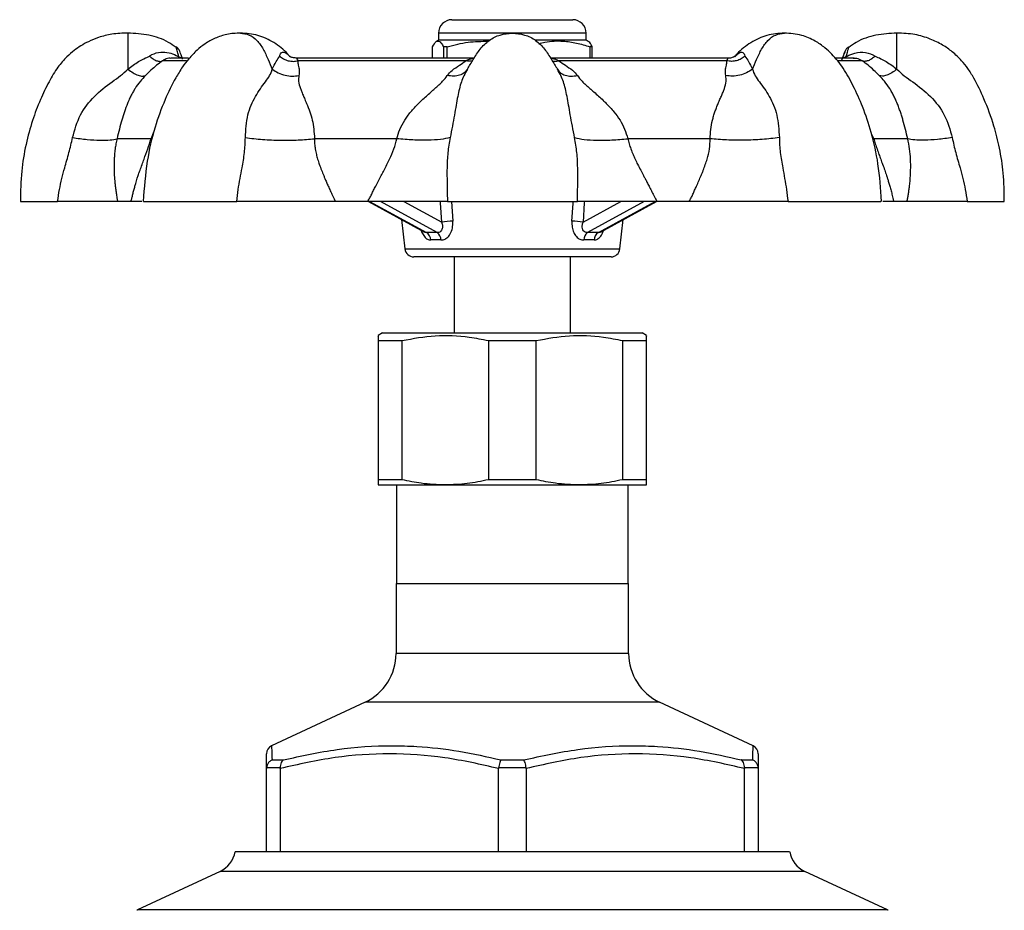
# Model space of a CAD drawing. Extents: x -61 to 595, y -13 to 390.
# Drawn here: x 302 to 412, y 290 to 390 of the extents above; entities that cross this region are included whole.
import ezdxf

# ---------------------------------------------------------------- set-up
doc = ezdxf.new("R2010")
doc.units = 0
doc.layers.get('0').update_dxf_attribs({"linetype": 'CONTINUOUS'})

msp = doc.modelspace()

# ---------------------------------------------------------------- linework, layer by layer
at = {"color": 7, "linetype": 'CONTINUOUS'}
for p, q in [((350.7, 390.01), (364.2, 390.01)), ((349.2, 387.71), (348.97, 387.58)), ((349.2, 388.51), (349.2, 387.71)), ((349.28, 387.71), (349.2, 387.71)), ((354.9, 387.71), (349.28, 387.71)), ((365.7, 387.71), (360.02, 387.71)), ((365.7, 387.71), (365.7, 388.51)), ((365.93, 387.58), (365.7, 387.71)), ((348.52, 385.71), (348.52, 386.99)), ((350.18, 386.99), (349.74, 386.99)), ((349.74, 386.99), (349.74, 385.71)), ((350.18, 385.71), (350.18, 386.99)), ((366.38, 386.99), (366.12, 386.99)), ((366.12, 386.99), (366.12, 385.71)), ((366.38, 385.71), (366.38, 386.99)), ((321.23, 385.71), (319.26, 385.71)), ((353.18, 385.71), (333.3, 385.71)), ((352.25, 385.42), (333.48, 385.42)), ((381.64, 385.71), (361.73, 385.71)), ((381.42, 385.42), (362.66, 385.42)), ((381.56, 385.68), (381.56, 385.68)), ((395.65, 385.71), (393.58, 385.71)), ((317.06, 376.71), (313.25, 376.71)), ((344.53, 376.71), (335.33, 376.71)), ((379.57, 376.71), (370.37, 376.71)), ((401.66, 376.71), (397.85, 376.71)), ((314.82, 369.71), (313.32, 369.71)), ((341.29, 369.71), (337.68, 369.71)), ((341.35, 369.71), (347.62, 366.27)), ((367.29, 366.28), (373.55, 369.71)), ((377.23, 369.71), (373.62, 369.71)), ((401.59, 369.71), (400.09, 369.71)), ((345.07, 367.67), (345.43, 364.4)), ((369.47, 364.4), (369.83, 367.67)), ((347.61, 366.28), (347.61, 366.28)), ((367.29, 366.27), (367.29, 366.27)), ((349.46, 365.4), (348.33, 365.4)), ((366.58, 365.4), (365.44, 365.4)), ((368.48, 363.51), (346.43, 363.51)), ((350.95, 363.51), (350.95, 355.01)), ((363.95, 355.01), (363.95, 363.51)), ((342.95, 355.01), (342.45, 354.72)), ((342.95, 355.01), (371.95, 355.01)), ((372.45, 354.72), (371.95, 355.01)), ((342.45, 354.15), (345.13, 354.15)), ((342.45, 354.15), (342.45, 338.59)), ((345.13, 338.59), (345.13, 354.15)), ((354.77, 354.15), (360.13, 354.15)), ((354.77, 354.15), (354.77, 338.59)), ((360.13, 338.59), (360.13, 354.15)), ((369.77, 354.15), (372.45, 354.15)), ((369.77, 354.15), (369.77, 338.59)), ((372.45, 338.59), (372.45, 354.15)), ((345.13, 338.59), (342.45, 338.59)), ((342.45, 338.01), (349.95, 338.01)), ((344.5, 338.01), (344.5, 327.01)), ((349.95, 338.01), (364.95, 338.01)), ((360.13, 338.59), (354.77, 338.59)), ((364.95, 338.01), (372.45, 338.01)), ((372.45, 338.59), (369.77, 338.59)), ((370.4, 327.01), (370.4, 338.01)), ((344.45, 327.01), (344.45, 319.18)), ((344.45, 327.01), (370.45, 327.01)), ((370.45, 319.18), (370.45, 327.01)), ((340.99, 313.74), (330.53, 308.87)), ((384.38, 308.87), (373.92, 313.74)), ((330.58, 307.28), (331.85, 307.28)), ((356.18, 307.28), (358.73, 307.28)), ((383.05, 307.28), (384.33, 307.28)), ((331.5, 306.38), (329.95, 306.38)), ((329.95, 306.38), (329.95, 306.32)), ((329.95, 297.01), (329.95, 306.32)), ((331.5, 306.32), (331.5, 306.38)), ((331.5, 306.32), (331.5, 297.01)), ((359, 306.38), (355.91, 306.38)), ((355.91, 306.38), (355.91, 306.32)), ((355.91, 297.01), (355.91, 306.32)), ((359, 306.32), (359, 306.38)), ((359, 306.32), (359, 297.01)), ((383.41, 306.38), (383.41, 306.32)), ((384.95, 306.38), (383.41, 306.38)), ((383.41, 297.01), (383.41, 306.32)), ((384.95, 306.32), (384.95, 306.38)), ((384.95, 306.32), (384.95, 297.01)), ((388.45, 297.01), (326.45, 297.01)), ((324.77, 294.82), (315.53, 290.51)), ((399.38, 290.51), (390.14, 294.82))]:
    msp.add_line(p, q, dxfattribs=at)
at = {"color": 8, "linetype": 'CONTINUOUS'}
for p, q in [((365.7, 388.51), (349.2, 388.51)), ((321, 385.42), (318.35, 385.42)), ((396.56, 385.42), (393.86, 385.42)), ((317.06, 376.71), (317.4, 377.57)), ((397.62, 377.17), (397.85, 376.71)), ((341.48, 369.71), (347.84, 366.22)), ((349.06, 366.22), (342.7, 369.71)), ((345.33, 369.71), (349.56, 367.39)), ((350.65, 369.71), (350.79, 367.49)), ((365.35, 367.39), (369.58, 369.71)), ((372.2, 369.71), (365.84, 366.22)), ((367.07, 366.22), (373.43, 369.71)), ((345.43, 364.4), (365.95, 364.4)), ((365.95, 364.4), (369.47, 364.4)), ((370.45, 319.18), (344.45, 319.18)), ((373.92, 313.74), (340.99, 313.74)), ((390.14, 294.82), (324.77, 294.82)), ((399.38, 290.51), (315.53, 290.51))]:
    msp.add_line(p, q, dxfattribs=at)
at = {"color": 8, "linetype": 'CONTINUOUS', "flags": 128}
for points in [[(349.56, 367.39), (349.41, 369.54), (349.4, 369.71)], [(364.11, 367.49), (364.24, 369.47), (364.26, 369.71)], [(365.5, 369.71), (365.49, 369.54), (365.35, 367.39)]]:
    msp.add_lwpolyline(points, dxfattribs=at)
at = {"color": 7, "linetype": 'CONTINUOUS'}
for centre, radius, start, end in [((350.7, 388.51), 1.5, 90, 180), ((364.2, 388.51), 1.5, 0, 90), ((350.91, 357.71), 9.78, 90.6676, 97.9499), ((364, 357.71), 9.78, 82.0501, 89.3324), ((347.31, 365.35), 1.02, 2.8943, 58.8556), ((348.45, 365.42), 1.01, 358.9199, 52.8226), ((366.45, 365.42), 1.01, 127.1774, 181.0801), ((367.6, 365.35), 1.02, 121.1444, 177.1057), ((346.43, 364.51), 1, 186.2889, 270), ((368.48, 364.51), 1, 270, 353.7111), ((338.45, 319.18), 6, 295, 0), ((376.45, 319.18), 6, 180, 245), ((330.95, 307.96), 1, 115.0185, 180.0004), ((383.95, 307.96), 1, 359.9996, 64.971), ((323.5, 297.54), 3, 295, 349.8981), ((391.41, 297.54), 3, 190.1019, 245), ((315.95, 289.61), 1, 115, 120), ((398.95, 289.61), 1, 60, 65)]:
    msp.add_arc(centre, radius, start, end, dxfattribs=at)
at = {"color": 8, "linetype": 'CONTINUOUS'}
for centre, start, end in [((320.04, 385.19), 50.5711, 79.2135), ((394.86, 385.19), 100.7865, 129.4289)]:
    msp.add_arc(centre, 0.676, start, end, dxfattribs=at)
at = {"color": 7, "linetype": 'CONTINUOUS'}
for centre, major_axis, start_param, end_param in [((357.33, 361.35), (12.54, -3.7), 2.362463, 2.500534), ((357.58, 361.35), (12.54, 3.7), 0.641059, 0.77913)]:
    msp.add_ellipse(centre, major_axis=major_axis, ratio=0.2539, start_param=start_param, end_param=end_param, dxfattribs=at)
for points, knots in [([(314.45, 388.51), (313.85, 388.5), (312.74, 388.46), (311.27, 388.08), (310.12, 387.61), (309.22, 387.12), (308.41, 386.56), (307.53, 385.79), (306.52, 384.65), (305.58, 383), (304.62, 381.01), (303.74, 378.68), (303.01, 376), (302.5, 372.98), (302.47, 370.84), (302.45, 369.71)], [0, 0, 0, 0, 0.072664, 0.133548, 0.183062, 0.221583, 0.257601, 0.301546, 0.363171, 0.440509, 0.529857, 0.630311, 0.741655, 0.864363, 1, 1, 1, 1]), ([(319.85, 386.91), (319.57, 387.11), (318.66, 387.76), (316.81, 388.38), (315.25, 388.47), (314.45, 388.51)], [0, 0, 0, 0, 0.177971, 0.583098, 1, 1, 1, 1]), ([(314.45, 388.51), (314.45, 388.47), (314.45, 388.39), (314.45, 387.75), (314.45, 386.75), (314.45, 385.6), (314.45, 384.84), (314.45, 384.48)], [0, 0, 0, 0, 0.2036884, 0.4047256, 0.6075844, 0.8147592, 1, 1, 1, 1]), ([(327.05, 388.51), (326.54, 388.49), (325.57, 388.45), (324.24, 387.99), (323.12, 387.37), (322.14, 386.58), (321.3, 385.71), (320.5, 384.67), (319.59, 383.15), (318.5, 380.92), (317.38, 377.83), (316.49, 374.01), (316.29, 371.22), (316.18, 369.71)], [0, 0, 0, 0, 0.0706854, 0.1341013, 0.1906769, 0.2405935, 0.2968831, 0.345112, 0.4044867, 0.5160253, 0.6517292, 0.8120292, 1, 1, 1, 1]), ([(332.53, 385.93), (332.47, 386.01), (331.97, 386.64), (330.8, 387.51), (329, 388.39), (327.7, 388.47), (327.05, 388.51)], [0, 0, 0, 0, 0.04905, 0.359203, 0.675928, 1, 1, 1, 1]), ([(327.05, 388.51), (327.38, 388.47), (328.03, 388.39), (328.92, 387.75), (329.62, 386.75), (330.12, 385.6), (330.45, 384.84), (330.61, 384.48)], [0, 0, 0, 0, 0.203688, 0.404726, 0.607584, 0.814759, 1, 1, 1, 1]), ([(348.52, 386.99), (348.66, 387.23), (348.91, 387.64), (349.29, 387.65), (349.56, 387.34), (349.71, 387.06), (349.74, 386.99)], [0, 0, 0, 0, 0.350942, 0.623886, 0.90419, 1, 1, 1, 1]), ([(350.18, 386.99), (350.95, 387.19), (352.46, 387.59), (354.01, 387.6), (354.77, 387.6)], [0, 0, 0, 0, 0.510094, 1, 1, 1, 1]), ([(352.42, 384.48), (352.64, 384.84), (353.1, 385.6), (353.81, 386.75), (354.81, 387.75), (356.07, 388.39), (356.99, 388.47), (357.45, 388.51)], [0, 0, 0, 0, 0.185241, 0.392416, 0.595274, 0.796312, 1, 1, 1, 1]), ([(357.45, 388.51), (357.92, 388.47), (358.84, 388.39), (360.1, 387.75), (361.09, 386.75), (361.8, 385.6), (362.27, 384.84), (362.49, 384.48)], [0, 0, 0, 0, 0.2036884, 0.4047256, 0.6075844, 0.8147592, 1, 1, 1, 1]), ([(360.42, 387.33), (360.64, 387.39), (361.53, 387.64), (362.96, 387.67), (364.64, 387.45), (365.62, 387.14), (366.12, 386.99)], [0, 0, 0, 0, 0.117435, 0.475216, 0.735918, 1, 1, 1, 1]), ([(366.38, 386.99), (366.35, 387.06), (366.2, 387.33), (366.05, 387.58), (365.93, 387.58), (365.93, 387.58)], [0, 0, 0, 0, 0.258659, 0.996436, 1, 1, 1, 1]), ([(387.86, 388.51), (387.2, 388.47), (385.91, 388.39), (384.1, 387.51), (382.92, 386.62), (382.41, 385.98), (382.33, 385.88)], [0, 0, 0, 0, 0.320896, 0.634517, 0.941631, 1, 1, 1, 1]), ([(384.3, 384.48), (384.45, 384.84), (384.78, 385.6), (385.29, 386.75), (385.99, 387.75), (386.88, 388.39), (387.53, 388.47), (387.86, 388.51)], [0, 0, 0, 0, 0.185241, 0.392415, 0.595274, 0.796312, 1, 1, 1, 1]), ([(398.72, 369.71), (398.63, 371.11), (398.45, 373.71), (397.68, 377.25), (396.71, 380.15), (395.62, 382.54), (394.53, 384.57), (393.4, 385.96), (392.33, 386.96), (391.23, 387.72), (389.7, 388.4), (388.51, 388.47), (387.86, 388.51)], [0, 0, 0, 0, 0.174373, 0.323061, 0.448503, 0.552464, 0.647386, 0.732937, 0.776746, 0.835254, 0.909404, 1, 1, 1, 1]), ([(400.45, 388.51), (399.66, 388.47), (398.09, 388.38), (396.24, 387.76), (395.34, 387.11), (395.06, 386.91)], [0, 0, 0, 0, 0.416902, 0.822029, 1, 1, 1, 1]), ([(412.45, 369.71), (412.44, 370.77), (412.41, 372.76), (411.97, 375.58), (411.27, 378.37), (410.31, 380.99), (409.27, 383.12), (408.43, 384.54), (407.63, 385.53), (406.69, 386.42), (405.51, 387.25), (404.11, 387.92), (402.39, 388.44), (401.13, 388.49), (400.45, 388.51)], [0, 0, 0, 0, 0.12706, 0.241099, 0.34334, 0.474784, 0.578153, 0.62913, 0.673607, 0.73149, 0.784796, 0.847184, 0.91886, 1, 1, 1, 1]), ([(400.45, 384.48), (400.45, 384.84), (400.45, 385.6), (400.45, 386.75), (400.45, 387.75), (400.45, 388.39), (400.45, 388.47), (400.45, 388.51)], [0, 0, 0, 0, 0.1852407, 0.3924155, 0.5952744, 0.7963116, 1, 1, 1, 1]), ([(320.58, 385.6), (320.54, 385.69), (320.46, 385.94), (320.35, 386.25), (320.28, 386.43), (320.27, 386.46), (320.27, 386.47), (320.27, 386.47), (320.27, 386.47), (320.27, 386.48), (320.27, 386.48), (320.26, 386.48), (320.25, 386.51), (320.22, 386.6), (320.13, 386.74), (320.01, 386.88), (319.91, 386.94), (319.88, 386.96)], [0, 0, 0, 0, 0.147448, 0.412268, 0.634848, 0.695001, 0.722325, 0.735166, 0.740905, 0.742816, 0.744289, 0.746079, 0.751404, 0.782739, 0.860683, 0.95409, 1, 1, 1, 1]), ([(382.27, 385.85), (382.3, 385.88), (382.48, 386.07), (382.83, 386.36), (383.25, 386.46), (383.39, 386.12), (383.46, 385.95)], [0, 0, 0, 0, 0.039752, 0.294169, 0.649313, 1, 1, 1, 1]), ([(382.47, 386.06), (382.53, 386.13), (382.65, 386.27), (382.79, 386.36), (382.85, 386.41)], [0, 0, 0, 0, 0.506759, 1, 1, 1, 1]), ([(394.29, 385.49), (394.39, 385.77), (394.53, 386.17), (394.62, 386.43), (394.62, 386.43), (394.62, 386.43)], [0, 0, 0, 0, 0.6220791, 0.870092, 1, 1, 1, 1]), ([(395.02, 386.97), (394.97, 386.93), (394.87, 386.86), (394.77, 386.73), (394.7, 386.62), (394.67, 386.54), (394.65, 386.5), (394.64, 386.48), (394.64, 386.48), (394.64, 386.48), (394.64, 386.47), (394.64, 386.47), (394.64, 386.47), (394.63, 386.45), (394.57, 386.29), (394.47, 386.01), (394.4, 385.79), (394.37, 385.71)], [0, 0, 0, 0, 0.082357, 0.154849, 0.210218, 0.247397, 0.267069, 0.271326, 0.273081, 0.274337, 0.276091, 0.279489, 0.28939, 0.357389, 0.607319, 0.855524, 1, 1, 1, 1]), ([(394.74, 385.85), (394.78, 385.88), (395.1, 386.07), (395.84, 386.36), (396.98, 386.46), (397.67, 386.12), (398.02, 385.95)], [0, 0, 0, 0, 0.039753, 0.294168, 0.649313, 1, 1, 1, 1]), ([(314.45, 384.48), (314.85, 384.78), (315.62, 385.37), (316.47, 385.76), (316.89, 385.95)], [0, 0, 0, 0, 0.504059, 1, 1, 1, 1]), ([(318.35, 385.42), (318.12, 385.25), (317.64, 384.91), (317.09, 384.41), (316.64, 383.97), (316.43, 383.77)], [0, 0, 0, 0, 0.335626, 0.690272, 1, 1, 1, 1]), ([(316.89, 385.95), (316.98, 386.01), (317.35, 386.24), (318.09, 386.43), (319.02, 386.35), (319.71, 386.12), (320.07, 385.91), (320.17, 385.85)], [0, 0, 0, 0, 0.094548, 0.408524, 0.67482, 0.904924, 1, 1, 1, 1]), ([(316.89, 385.95), (317.02, 385.84), (317.28, 385.61), (317.68, 385.41), (318.05, 385.33), (318.25, 385.39), (318.35, 385.42)], [0, 0, 0, 0, 0.245115, 0.499999, 0.754886, 1, 1, 1, 1]), ([(319.27, 385.69), (319.19, 385.7), (318.9, 385.71), (318.6, 385.59), (318.4, 385.45), (318.35, 385.42)], [0, 0, 0, 0, 0.216164, 0.819507, 1, 1, 1, 1]), ([(330.61, 384.48), (330.75, 384.78), (331.04, 385.37), (331.31, 385.76), (331.44, 385.95)], [0, 0, 0, 0, 0.504058, 1, 1, 1, 1]), ([(331.44, 385.95), (331.46, 386.01), (331.52, 386.24), (331.72, 386.43), (332.06, 386.35), (332.38, 386.12), (332.57, 385.91), (332.63, 385.85)], [0, 0, 0, 0, 0.094548, 0.408523, 0.674819, 0.904924, 1, 1, 1, 1]), ([(331.44, 385.95), (331.58, 385.84), (331.86, 385.61), (332.39, 385.41), (332.95, 385.33), (333.31, 385.39), (333.48, 385.42)], [0, 0, 0, 0, 0.245114, 0.499999, 0.754885, 1, 1, 1, 1]), ([(333.34, 385.73), (333.21, 385.73), (332.94, 385.73), (332.66, 385.86), (332.55, 385.93), (332.56, 385.92), (332.56, 385.92)], [0, 0, 0, 0, 0.3048131, 0.6520442, 0.9174998, 1, 1, 1, 1]), ([(333.48, 385.42), (333.48, 385.25), (333.48, 384.91), (333.67, 384.41), (333.61, 383.97), (333.59, 383.77)], [0, 0, 0, 0, 0.335627, 0.690272, 1, 1, 1, 1]), ([(350.18, 383.77), (350.35, 383.97), (350.72, 384.41), (351.53, 384.91), (352.01, 385.25), (352.25, 385.42)], [0, 0, 0, 0, 0.3045215, 0.6654554, 1, 1, 1, 1]), ([(362.66, 385.42), (362.89, 385.25), (363.37, 384.91), (364.18, 384.41), (364.55, 383.97), (364.72, 383.77)], [0, 0, 0, 0, 0.335626, 0.690272, 1, 1, 1, 1]), ([(381.32, 383.77), (381.29, 383.97), (381.24, 384.41), (381.41, 384.91), (381.42, 385.25), (381.42, 385.42)], [0, 0, 0, 0, 0.304521, 0.665455, 1, 1, 1, 1]), ([(383.46, 385.95), (383.33, 385.84), (383.05, 385.61), (382.52, 385.41), (381.96, 385.33), (381.6, 385.39), (381.42, 385.42)], [0, 0, 0, 0, 0.245114, 0.499999, 0.754886, 1, 1, 1, 1]), ([(382.35, 385.93), (382.35, 385.93), (382.37, 385.94), (382.29, 385.88), (382.04, 385.77), (381.75, 385.68), (381.57, 385.71), (381.57, 385.72)], [0, 0, 0, 0, 0.017145, 0.271777, 0.585558, 0.986519, 1, 1, 1, 1]), ([(383.46, 385.95), (383.6, 385.76), (383.86, 385.37), (384.15, 384.78), (384.3, 384.48)], [0, 0, 0, 0, 0.493402, 1, 1, 1, 1]), ([(396.56, 385.42), (396.37, 385.53), (396.08, 385.72), (395.69, 385.69), (395.54, 385.68)], [0, 0, 0, 0, 0.621637, 1, 1, 1, 1]), ([(398.02, 385.95), (397.89, 385.84), (397.63, 385.61), (397.23, 385.41), (396.85, 385.33), (396.65, 385.39), (396.56, 385.42)], [0, 0, 0, 0, 0.245115, 0.499999, 0.754886, 1, 1, 1, 1]), ([(398.48, 383.77), (398.27, 383.97), (397.82, 384.41), (397.26, 384.91), (396.79, 385.25), (396.56, 385.42)], [0, 0, 0, 0, 0.3045215, 0.6654554, 1, 1, 1, 1]), ([(398.02, 385.95), (398.43, 385.76), (399.28, 385.37), (400.06, 384.78), (400.45, 384.48)], [0, 0, 0, 0, 0.493402, 1, 1, 1, 1]), ([(308.28, 376.83), (308.52, 377.7), (308.99, 379.4), (310.65, 381.51), (312.32, 382.82), (313.66, 383.73), (314.19, 384.23), (314.45, 384.48)], [0, 0, 0, 0, 0.26544, 0.51919, 0.771555, 0.888901, 1, 1, 1, 1]), ([(314.45, 384.48), (314.65, 384.34), (315.05, 384.05), (315.62, 383.79), (316.1, 383.67), (316.32, 383.74), (316.43, 383.77)], [0, 0, 0, 0, 0.245438, 0.5, 0.754561, 1, 1, 1, 1]), ([(327.6, 376.83), (327.65, 377.7), (327.75, 379.4), (328.69, 381.51), (329.65, 382.82), (330.34, 383.73), (330.52, 384.23), (330.61, 384.48)], [0, 0, 0, 0, 0.26544, 0.51919, 0.771555, 0.888901, 1, 1, 1, 1]), ([(330.61, 384.48), (330.82, 384.34), (331.26, 384.05), (332.04, 383.79), (332.84, 383.67), (333.34, 383.74), (333.59, 383.77)], [0, 0, 0, 0, 0.2454377, 0.4999994, 0.7545607, 1, 1, 1, 1]), ([(352.42, 384.48), (352.31, 384.34), (352.1, 384.05), (351.56, 383.79), (350.91, 383.67), (350.42, 383.74), (350.18, 383.77)], [0, 0, 0, 0, 0.245438, 0.5, 0.754561, 1, 1, 1, 1]), ([(352.42, 384.48), (352.28, 384.23), (352, 383.72), (351.64, 382.81), (351.33, 381.5), (350.99, 379.39), (350.66, 377.69), (350.49, 376.83)], [0, 0, 0, 0, 0.1122769, 0.2299607, 0.4819285, 0.7352146, 1, 1, 1, 1]), ([(364.41, 376.83), (364.24, 377.7), (363.91, 379.4), (363.57, 381.51), (363.26, 382.82), (362.91, 383.73), (362.62, 384.23), (362.49, 384.48)], [0, 0, 0, 0, 0.26544, 0.51919, 0.771555, 0.888901, 1, 1, 1, 1]), ([(362.49, 384.48), (362.59, 384.34), (362.81, 384.05), (363.35, 383.79), (364, 383.67), (364.48, 383.74), (364.72, 383.77)], [0, 0, 0, 0, 0.245438, 0.5, 0.754561, 1, 1, 1, 1]), ([(384.3, 384.48), (384.08, 384.34), (383.65, 384.05), (382.87, 383.79), (382.06, 383.67), (381.56, 383.74), (381.32, 383.77)], [0, 0, 0, 0, 0.2454377, 0.4999994, 0.7545607, 1, 1, 1, 1]), ([(384.3, 384.48), (384.38, 384.23), (384.56, 383.72), (385.26, 382.81), (386.22, 381.51), (387.15, 379.39), (387.25, 377.7), (387.3, 376.83)], [0, 0, 0, 0, 0.111639, 0.229441, 0.481565, 0.735025, 1, 1, 1, 1]), ([(400.45, 384.48), (400.26, 384.34), (399.85, 384.05), (399.29, 383.79), (398.8, 383.67), (398.58, 383.74), (398.48, 383.77)], [0, 0, 0, 0, 0.245438, 0.5, 0.754561, 1, 1, 1, 1]), ([(400.45, 384.48), (400.71, 384.23), (401.25, 383.72), (402.59, 382.81), (404.26, 381.5), (405.91, 379.39), (406.39, 377.69), (406.63, 376.83)], [0, 0, 0, 0, 0.1122769, 0.2299607, 0.4819285, 0.7352146, 1, 1, 1, 1]), ([(316.43, 383.77), (316.23, 383.56), (315.77, 383.06), (315.35, 382.47), (315.02, 381.92), (314.79, 381.47), (314.59, 381.05), (314.35, 380.48), (314.08, 379.76), (313.69, 378.51), (313.42, 377.43), (313.25, 376.71)], [0, 0, 0, 0, 0.102365, 0.237399, 0.302979, 0.379933, 0.4542, 0.505086, 0.641782, 0.762325, 1, 1, 1, 1]), ([(333.59, 383.77), (333.56, 383.56), (333.5, 383.06), (333.69, 382.47), (333.91, 381.92), (334.09, 381.47), (334.28, 381.05), (334.53, 380.48), (334.8, 379.76), (335.2, 378.51), (335.28, 377.43), (335.33, 376.71)], [0, 0, 0, 0, 0.102365, 0.2374, 0.302979, 0.379933, 0.4542, 0.505086, 0.641782, 0.762325, 1, 1, 1, 1]), ([(344.53, 376.71), (344.63, 377.06), (344.84, 377.79), (345.3, 378.62), (345.73, 379.25), (346.1, 379.72), (346.51, 380.19), (346.92, 380.62), (347.37, 381.05), (347.83, 381.47), (348.32, 381.91), (348.95, 382.46), (349.63, 383.06), (350.02, 383.55), (350.18, 383.77)], [0, 0, 0, 0, 0.1144438, 0.2377157, 0.2958542, 0.3579393, 0.4240838, 0.49436, 0.5473571, 0.6222049, 0.6956299, 0.7613849, 0.8964811, 1, 1, 1, 1]), ([(364.72, 383.77), (364.89, 383.56), (365.27, 383.06), (365.95, 382.47), (366.59, 381.92), (367.08, 381.47), (367.55, 381.05), (368.14, 380.48), (368.79, 379.76), (369.75, 378.51), (370.12, 377.43), (370.37, 376.71)], [0, 0, 0, 0, 0.102365, 0.237399, 0.302979, 0.379933, 0.4542, 0.505086, 0.641782, 0.762325, 1, 1, 1, 1]), ([(379.57, 376.71), (379.59, 377.06), (379.61, 377.79), (379.78, 378.62), (379.95, 379.26), (380.1, 379.72), (380.27, 380.19), (380.44, 380.62), (380.63, 381.05), (380.82, 381.48), (381, 381.91), (381.21, 382.46), (381.4, 383.06), (381.34, 383.55), (381.32, 383.77)], [0, 0, 0, 0, 0.114532, 0.237886, 0.296066, 0.358192, 0.424378, 0.494695, 0.547836, 0.622667, 0.696773, 0.761876, 0.896972, 1, 1, 1, 1]), ([(401.66, 376.71), (401.57, 377.06), (401.4, 377.79), (401.18, 378.62), (400.98, 379.25), (400.83, 379.72), (400.67, 380.19), (400.5, 380.62), (400.32, 381.05), (400.12, 381.47), (399.89, 381.91), (399.56, 382.46), (399.15, 383.06), (398.68, 383.55), (398.48, 383.77)], [0, 0, 0, 0, 0.1144438, 0.2377157, 0.2958542, 0.3579393, 0.4240838, 0.49436, 0.5473571, 0.6222049, 0.6956299, 0.7613849, 0.8964811, 1, 1, 1, 1]), ([(306.61, 369.71), (306.67, 370.15), (306.8, 371.01), (307.08, 372.25), (307.44, 373.63), (307.9, 375.14), (308.15, 376.27), (308.28, 376.83)], [0, 0, 0, 0, 0.181836, 0.354645, 0.521107, 0.76256, 1, 1, 1, 1]), ([(308.28, 376.83), (308.84, 376.75), (309.97, 376.61), (311.38, 376.53), (312.54, 376.55), (313.01, 376.66), (313.25, 376.71)], [0, 0, 0, 0, 0.247502, 0.5, 0.752498, 1, 1, 1, 1]), ([(313.25, 376.71), (313.21, 376.53), (313.12, 376.14), (313.03, 375.55), (312.97, 374.98), (312.93, 374.41), (312.91, 373.82), (312.92, 373.21), (312.94, 372.68), (312.97, 372.24), (313.01, 371.85), (313.05, 371.4), (313.12, 370.9), (313.18, 370.44), (313.25, 370.04), (313.29, 369.83), (313.32, 369.71)], [0, 0, 0, 0, 0.075001, 0.155275, 0.241339, 0.313905, 0.397487, 0.492204, 0.580363, 0.627855, 0.684402, 0.750009, 0.825894, 0.902934, 0.946324, 1, 1, 1, 1]), ([(314.82, 369.71), (314.85, 369.84), (314.92, 370.1), (315.01, 370.52), (315.13, 370.97), (315.32, 371.66), (315.51, 372.29), (315.7, 372.83), (315.77, 373.03), (315.95, 373.56), (316.25, 374.38), (316.68, 375.55), (316.94, 376.33), (317.06, 376.71)], [0, 0, 0, 0, 0.05644, 0.120309, 0.181867, 0.250078, 0.419752, 0.458198, 0.487594, 0.507938, 0.686208, 0.844822, 1, 1, 1, 1]), ([(326.64, 369.71), (326.69, 370.15), (326.79, 371.01), (327, 372.25), (327.26, 373.63), (327.54, 375.14), (327.58, 376.27), (327.6, 376.83)], [0, 0, 0, 0, 0.181822, 0.3546329, 0.5210986, 0.762556, 1, 1, 1, 1]), ([(327.6, 376.83), (328.24, 376.75), (329.52, 376.61), (331.54, 376.53), (333.52, 376.55), (334.73, 376.66), (335.33, 376.71)], [0, 0, 0, 0, 0.247502, 0.5, 0.752498, 1, 1, 1, 1]), ([(335.33, 376.71), (335.33, 376.53), (335.33, 376.14), (335.41, 375.55), (335.52, 374.98), (335.68, 374.41), (335.87, 373.82), (336.1, 373.21), (336.32, 372.68), (336.5, 372.24), (336.67, 371.85), (336.87, 371.4), (337.1, 370.9), (337.3, 370.45), (337.49, 370.04), (337.61, 369.83), (337.68, 369.71)], [0, 0, 0, 0, 0.074993, 0.155257, 0.24131, 0.313871, 0.397444, 0.492144, 0.580346, 0.627824, 0.684349, 0.749921, 0.8258, 0.902838, 0.946107, 1, 1, 1, 1]), ([(341.29, 369.71), (341.36, 369.84), (341.52, 370.1), (341.72, 370.52), (341.94, 370.97), (342.29, 371.66), (342.63, 372.29), (342.92, 372.83), (343.02, 373.03), (343.3, 373.56), (343.72, 374.38), (344.24, 375.55), (344.44, 376.33), (344.53, 376.71)], [0, 0, 0, 0, 0.05644, 0.120308, 0.181867, 0.250078, 0.419752, 0.458198, 0.487593, 0.507938, 0.686208, 0.844822, 1, 1, 1, 1]), ([(350.49, 376.83), (350.15, 376.75), (349.46, 376.61), (348.03, 376.53), (346.38, 376.55), (345.15, 376.66), (344.53, 376.71)], [0, 0, 0, 0, 0.247502, 0.5, 0.752498, 1, 1, 1, 1]), ([(350.49, 376.83), (350.4, 376.27), (350.2, 375.14), (350.14, 373.63), (350.14, 372.25), (350.16, 371.01), (350.18, 370.15), (350.19, 369.71)], [0, 0, 0, 0, 0.2374419, 0.4788952, 0.645357, 0.8181659, 1, 1, 1, 1]), ([(364.72, 369.71), (364.73, 370.15), (364.75, 371.01), (364.77, 372.25), (364.76, 373.63), (364.7, 375.14), (364.51, 376.27), (364.41, 376.83)], [0, 0, 0, 0, 0.181836, 0.354645, 0.521107, 0.76256, 1, 1, 1, 1]), ([(364.41, 376.83), (364.75, 376.75), (365.44, 376.61), (366.87, 376.53), (368.52, 376.55), (369.76, 376.66), (370.37, 376.71)], [0, 0, 0, 0, 0.247502, 0.5, 0.752498, 1, 1, 1, 1]), ([(370.37, 376.71), (370.42, 376.53), (370.5, 376.14), (370.7, 375.55), (370.92, 374.98), (371.18, 374.41), (371.47, 373.82), (371.79, 373.21), (372.07, 372.68), (372.3, 372.24), (372.51, 371.85), (372.74, 371.4), (373, 370.9), (373.22, 370.44), (373.42, 370.04), (373.55, 369.83), (373.62, 369.71)], [0, 0, 0, 0, 0.075001, 0.155275, 0.241339, 0.313905, 0.397487, 0.492204, 0.580363, 0.627855, 0.684402, 0.750009, 0.825894, 0.902934, 0.946324, 1, 1, 1, 1]), ([(377.23, 369.71), (377.3, 369.84), (377.45, 370.1), (377.64, 370.52), (377.84, 370.97), (378.15, 371.66), (378.43, 372.29), (378.65, 372.83), (378.73, 373.03), (378.94, 373.56), (379.23, 374.38), (379.53, 375.55), (379.56, 376.33), (379.57, 376.71)], [0, 0, 0, 0, 0.05644, 0.120309, 0.181867, 0.250078, 0.419752, 0.458198, 0.487594, 0.507938, 0.686208, 0.844822, 1, 1, 1, 1]), ([(387.3, 376.83), (386.67, 376.75), (385.38, 376.61), (383.37, 376.53), (381.39, 376.55), (380.17, 376.66), (379.57, 376.71)], [0, 0, 0, 0, 0.247502, 0.5, 0.752498, 1, 1, 1, 1]), ([(387.3, 376.83), (387.32, 376.27), (387.36, 375.14), (387.65, 373.63), (387.9, 372.25), (388.11, 371.01), (388.21, 370.15), (388.27, 369.71)], [0, 0, 0, 0, 0.237442, 0.478895, 0.645357, 0.818166, 1, 1, 1, 1]), ([(397.85, 376.71), (397.9, 376.53), (398.03, 376.14), (398.23, 375.55), (398.43, 374.98), (398.64, 374.41), (398.86, 373.82), (399.08, 373.21), (399.26, 372.68), (399.4, 372.24), (399.52, 371.85), (399.66, 371.4), (399.8, 370.9), (399.91, 370.45), (400, 370.04), (400.06, 369.83), (400.09, 369.71)], [0, 0, 0, 0, 0.074993, 0.155257, 0.24131, 0.313871, 0.397444, 0.492144, 0.580346, 0.627824, 0.684349, 0.749921, 0.8258, 0.902838, 0.946107, 1, 1, 1, 1]), ([(401.59, 369.71), (401.61, 369.84), (401.67, 370.1), (401.73, 370.52), (401.8, 370.97), (401.88, 371.66), (401.94, 372.29), (401.97, 372.83), (401.98, 373.03), (401.99, 373.56), (401.99, 374.38), (401.89, 375.55), (401.74, 376.33), (401.66, 376.71)], [0, 0, 0, 0, 0.05644, 0.120308, 0.181867, 0.250078, 0.419752, 0.458198, 0.487593, 0.507938, 0.686208, 0.844822, 1, 1, 1, 1]), ([(406.63, 376.83), (406.07, 376.75), (404.94, 376.61), (403.52, 376.53), (402.37, 376.55), (401.89, 376.66), (401.66, 376.71)], [0, 0, 0, 0, 0.247502, 0.5, 0.752498, 1, 1, 1, 1]), ([(406.63, 376.83), (406.75, 376.27), (407, 375.14), (407.46, 373.63), (407.83, 372.25), (408.11, 371.01), (408.23, 370.15), (408.29, 369.71)], [0, 0, 0, 0, 0.2374419, 0.4788952, 0.645357, 0.8181659, 1, 1, 1, 1]), ([(302.45, 369.71), (302.45, 369.71), (302.37, 369.71), (302.81, 369.71), (304.09, 369.71), (305.56, 369.71), (306.48, 369.71), (306.61, 369.71)], [0, 0, 0, 0, 0.001079, 0.305908, 0.608156, 0.945348, 1, 1, 1, 1]), ([(313.32, 369.71), (312.9, 369.71), (312.09, 369.71), (310.41, 369.71), (308.61, 369.71), (307.28, 369.71), (306.61, 369.71)], [0, 0, 0, 0, 0.292426, 0.559617, 0.777531, 1, 1, 1, 1]), ([(316.01, 369.71), (315.96, 369.71), (315.7, 369.71), (315.2, 369.71), (314.82, 369.71)], [0, 0, 0, 0, 0.227073, 1, 1, 1, 1]), ([(316.26, 369.71), (316.23, 369.71), (316.16, 369.71), (316.41, 369.71), (316.86, 369.71), (317.58, 369.71), (318.78, 369.71), (320.67, 369.71), (323.33, 369.71), (325.37, 369.71), (326.48, 369.71), (326.64, 369.71)], [0, 0, 0, 0, 0.055185, 0.151208, 0.247158, 0.343729, 0.440259, 0.611069, 0.780433, 0.969377, 1, 1, 1, 1]), ([(337.68, 369.71), (336.65, 369.71), (334.7, 369.71), (331.79, 369.71), (329.12, 369.71), (327.47, 369.71), (326.64, 369.71)], [0, 0, 0, 0, 0.292835, 0.560008, 0.777733, 1, 1, 1, 1]), ([(350.19, 369.71), (349.6, 369.71), (348.44, 369.71), (346.26, 369.71), (343.88, 369.71), (342.16, 369.71), (341.29, 369.71)], [0, 0, 0, 0, 0.253909, 0.507781, 0.751297, 1, 1, 1, 1]), ([(350.19, 369.71), (350.76, 369.71), (351.64, 369.71), (353.19, 369.71), (354.52, 369.71), (355.97, 369.71), (357.84, 369.71), (360.11, 369.71), (362.54, 369.71), (363.97, 369.71), (364.63, 369.71), (364.72, 369.71)], [0, 0, 0, 0, 0.15775, 0.243349, 0.328883, 0.414971, 0.501022, 0.653289, 0.804267, 0.9727, 1, 1, 1, 1]), ([(373.62, 369.71), (372.6, 369.71), (370.64, 369.71), (368.21, 369.71), (366.23, 369.71), (365.23, 369.71), (364.72, 369.71)], [0, 0, 0, 0, 0.292426, 0.559617, 0.777531, 1, 1, 1, 1]), ([(388.27, 369.71), (387.31, 369.71), (385.41, 369.71), (382.57, 369.71), (379.81, 369.71), (378.09, 369.71), (377.23, 369.71)], [0, 0, 0, 0, 0.253909, 0.507781, 0.751297, 1, 1, 1, 1]), ([(388.27, 369.71), (389.18, 369.71), (390.59, 369.71), (392.48, 369.71), (393.9, 369.71), (395.22, 369.71), (396.69, 369.71), (397.98, 369.71), (398.71, 369.71), (398.64, 369.71), (398.62, 369.71)], [0, 0, 0, 0, 0.176952, 0.2729702, 0.3689157, 0.4654824, 0.562008, 0.73281, 0.9021657, 1, 1, 1, 1]), ([(400.09, 369.71), (399.63, 369.71), (399.11, 369.71), (398.89, 369.71), (398.87, 369.71)], [0, 0, 0, 0, 0.898264, 1, 1, 1, 1]), ([(408.29, 369.71), (407.53, 369.71), (406.01, 369.71), (404.16, 369.71), (402.64, 369.71), (401.94, 369.71), (401.59, 369.71)], [0, 0, 0, 0, 0.253909, 0.507781, 0.751297, 1, 1, 1, 1]), ([(408.29, 369.71), (409.02, 369.71), (410.13, 369.71), (411.25, 369.71), (411.93, 369.71), (412.37, 369.71), (412.42, 369.71), (412.45, 369.71)], [0, 0, 0, 0, 0.315196, 0.486229, 0.657131, 0.829141, 1, 1, 1, 1]), ([(349.56, 367.39), (349.59, 367.25), (349.66, 366.97), (349.61, 366.61), (349.5, 366.42), (349.38, 366.3), (349.29, 366.25), (349.17, 366.22), (349.11, 366.22), (349.06, 366.22)], [0, 0, 0, 0, 0.267906, 0.514762, 0.678448, 0.720836, 0.874754, 0.903394, 1, 1, 1, 1]), ([(349.46, 365.4), (349.54, 365.4), (349.77, 365.41), (350.16, 365.61), (350.54, 366.06), (350.79, 366.72), (350.79, 367.23), (350.79, 367.49)], [0, 0, 0, 0, 0.101862, 0.295391, 0.509826, 0.753463, 1, 1, 1, 1]), ([(364.11, 367.49), (364.11, 367.26), (364.11, 366.83), (364.29, 366.23), (364.59, 365.76), (364.99, 365.44), (365.29, 365.41), (365.44, 365.4)], [0, 0, 0, 0, 0.215553, 0.4236004, 0.620075, 0.8116092, 1, 1, 1, 1]), ([(365.84, 366.22), (365.76, 366.23), (365.59, 366.24), (365.39, 366.41), (365.28, 366.68), (365.25, 367.02), (365.32, 367.26), (365.35, 367.39)], [0, 0, 0, 0, 0.178201, 0.359131, 0.550442, 0.764546, 1, 1, 1, 1]), ([(342.45, 354.65), (342.45, 354.67), (342.45, 354.74), (342.45, 354.4), (342.45, 354.15)], [0, 0, 0, 0, 0.273058, 1, 1, 1, 1]), ([(345.13, 354.15), (346.36, 354.38), (348.84, 354.84), (352.1, 354.69), (354.06, 354.29), (354.77, 354.15)], [0, 0, 0, 0, 0.383582, 0.776758, 1, 1, 1, 1]), ([(360.13, 354.15), (361.36, 354.38), (363.84, 354.84), (367.1, 354.69), (369.06, 354.29), (369.77, 354.15)], [0, 0, 0, 0, 0.383582, 0.776758, 1, 1, 1, 1]), ([(372.45, 354.15), (372.45, 354.39), (372.45, 354.74), (372.45, 354.67), (372.45, 354.65)], [0, 0, 0, 0, 0.711325, 1, 1, 1, 1]), ([(342.45, 338.59), (342.45, 338.52), (342.45, 338.16), (342.45, 338.08), (342.45, 338.01)], [0, 0, 0, 0, 0.209933, 1, 1, 1, 1]), ([(349.95, 338.01), (349.06, 338.05), (347.44, 338.1), (345.84, 338.44), (345.13, 338.59)], [0, 0, 0, 0, 0.553824, 1, 1, 1, 1]), ([(354.77, 338.59), (353.98, 338.43), (352.39, 338.09), (350.77, 338.04), (349.95, 338.01)], [0, 0, 0, 0, 0.497625, 1, 1, 1, 1]), ([(364.95, 338.01), (364.06, 338.05), (362.44, 338.1), (360.84, 338.44), (360.13, 338.59)], [0, 0, 0, 0, 0.553824, 1, 1, 1, 1]), ([(369.77, 338.59), (368.98, 338.43), (367.39, 338.09), (365.77, 338.04), (364.95, 338.01)], [0, 0, 0, 0, 0.497625, 1, 1, 1, 1]), ([(372.45, 338.01), (372.45, 338.08), (372.45, 338.16), (372.45, 338.52), (372.45, 338.59)], [0, 0, 0, 0, 0.790067, 1, 1, 1, 1]), ([(331.85, 307.28), (333.85, 307.72), (337.87, 308.6), (342.88, 308.93), (347.43, 308.79), (351.5, 308.33), (354.62, 307.63), (356.18, 307.28)], [0, 0, 0, 0, 0.24948, 0.501602, 0.613138, 0.805936, 1, 1, 1, 1]), ([(358.73, 307.28), (360.74, 307.72), (364.78, 308.6), (369.81, 308.93), (374.35, 308.79), (378.41, 308.33), (381.5, 307.63), (383.05, 307.28)], [0, 0, 0, 0, 0.24948, 0.501602, 0.613138, 0.805936, 1, 1, 1, 1]), ([(329.95, 306.32), (329.95, 306.79), (329.95, 307.72), (329.95, 307.88), (329.95, 307.96)], [0, 0, 0, 0, 0.4972796, 1, 1, 1, 1]), ([(330.58, 307.28), (330.58, 307.28), (330.54, 307.26), (330.4, 307.19), (330.19, 307.01), (330.01, 306.71), (329.97, 306.49), (329.95, 306.38)], [0, 0, 0, 0, 0.0078, 0.11447, 0.414274, 0.706994, 1, 1, 1, 1]), ([(355.91, 306.32), (353.91, 306.77), (349.89, 307.68), (343.75, 308.1), (337.58, 307.69), (333.53, 306.78), (331.5, 306.32)], [0, 0, 0, 0, 0.247839, 0.49837, 0.747585, 1, 1, 1, 1]), ([(331.85, 307.28), (331.85, 307.28), (331.83, 307.26), (331.73, 307.19), (331.6, 307.01), (331.5, 306.71), (331.5, 306.49), (331.5, 306.38)], [0, 0, 0, 0, 0.0078, 0.114469, 0.414273, 0.706994, 1, 1, 1, 1]), ([(356.18, 307.28), (356.18, 307.28), (356.16, 307.26), (356.12, 307.19), (356.04, 307.01), (355.96, 306.71), (355.93, 306.49), (355.91, 306.38)], [0, 0, 0, 0, 0.0078, 0.11447, 0.414273, 0.706994, 1, 1, 1, 1]), ([(359, 306.38), (358.98, 306.49), (358.95, 306.71), (358.87, 307.01), (358.79, 307.19), (358.74, 307.26), (358.73, 307.28), (358.73, 307.28)], [0, 0, 0, 0, 0.293006, 0.585727, 0.88553, 0.9922, 1, 1, 1, 1]), ([(383.41, 306.32), (381.41, 306.77), (377.39, 307.68), (371.25, 308.1), (365.08, 307.69), (361.03, 306.78), (359, 306.32)], [0, 0, 0, 0, 0.2478386, 0.4983701, 0.7475853, 1, 1, 1, 1]), ([(383.41, 306.38), (383.41, 306.49), (383.4, 306.71), (383.3, 307.01), (383.17, 307.19), (383.08, 307.26), (383.05, 307.28), (383.05, 307.28)], [0, 0, 0, 0, 0.293006, 0.585727, 0.885531, 0.9922, 1, 1, 1, 1]), ([(384.95, 306.38), (384.93, 306.49), (384.9, 306.71), (384.71, 307.01), (384.51, 307.19), (384.37, 307.26), (384.33, 307.28), (384.33, 307.28)], [0, 0, 0, 0, 0.293006, 0.585726, 0.88553, 0.9922, 1, 1, 1, 1]), ([(384.95, 307.96), (384.95, 307.88), (384.95, 307.72), (384.95, 306.79), (384.95, 306.32)], [0, 0, 0, 0, 0.496838, 1, 1, 1, 1])]:
    msp.add_open_spline(points, degree=3, knots=knots, dxfattribs=at)
at = {"color": 8, "linetype": 'CONTINUOUS'}
for points, knots in [([(320.17, 385.85), (320.13, 385.99), (320.02, 386.37), (319.91, 386.77), (319.87, 386.98), (319.87, 386.96), (319.87, 386.96)], [0, 0, 0, 0, 0.235082, 0.629203, 0.907343, 1, 1, 1, 1]), ([(395.03, 386.96), (395.03, 386.96), (395.03, 386.96), (394.97, 386.67), (394.83, 386.18), (394.74, 385.85)], [0, 0, 0, 0, 0.151951, 0.418092, 1, 1, 1, 1]), ([(333.33, 385.69), (333.33, 385.7), (333.33, 385.72), (333.4, 385.59), (333.47, 385.45), (333.48, 385.42)], [0, 0, 0, 0, 0.2416346, 0.8253728, 1, 1, 1, 1]), ([(352.25, 385.42), (352.51, 385.54), (352.82, 385.69), (353.09, 385.68), (353.12, 385.68)], [0, 0, 0, 0, 0.884028, 1, 1, 1, 1]), ([(352.99, 385.41), (352.89, 385.39), (352.67, 385.33), (352.4, 385.39), (352.25, 385.42)], [0, 0, 0, 0, 0.422467, 1, 1, 1, 1]), ([(361.73, 385.7), (361.74, 385.7), (361.96, 385.7), (362.29, 385.59), (362.59, 385.45), (362.66, 385.42)], [0, 0, 0, 0, 0.027592, 0.776084, 1, 1, 1, 1]), ([(361.92, 385.41), (362.01, 385.39), (362.24, 385.33), (362.5, 385.39), (362.66, 385.42)], [0, 0, 0, 0, 0.422466, 1, 1, 1, 1]), ([(381.42, 385.42), (381.48, 385.54), (381.57, 385.71), (381.56, 385.68), (381.56, 385.68)], [0, 0, 0, 0, 0.67899, 1, 1, 1, 1]), ([(347.27, 366.47), (347.29, 366.39), (347.37, 366.12), (347.6, 365.76), (347.94, 365.44), (348.2, 365.41), (348.33, 365.4)], [0, 0, 0, 0, 0.123685, 0.42239, 0.713585, 1, 1, 1, 1]), ([(347.84, 366.22), (347.77, 366.22), (347.7, 366.21), (347.62, 366.27), (347.62, 366.28)], [0, 0, 0, 0, 0.9117005, 1, 1, 1, 1]), ([(366.58, 365.4), (366.65, 365.4), (366.85, 365.41), (367.17, 365.61), (367.47, 365.98), (367.59, 366.32), (367.63, 366.46)], [0, 0, 0, 0, 0.155636, 0.451333, 0.778973, 1, 1, 1, 1]), ([(367.29, 366.28), (367.26, 366.27), (367.22, 366.24), (367.15, 366.22), (367.1, 366.22), (367.07, 366.22)], [0, 0, 0, 0, 0.361814, 0.50775, 1, 1, 1, 1]), ([(330.53, 308.87), (330.53, 308.87), (330.53, 308.93), (330.53, 308.74), (330.55, 308.35), (330.57, 307.64), (330.58, 307.28)], [0, 0, 0, 0, 0.000344, 0.224142, 0.610793, 1, 1, 1, 1]), ([(384.33, 307.28), (384.34, 307.71), (384.36, 308.57), (384.38, 308.93), (384.38, 308.87), (384.38, 308.87)], [0, 0, 0, 0, 0.497219, 0.999656, 1, 1, 1, 1])]:
    msp.add_open_spline(points, degree=3, knots=knots, dxfattribs=at)

doc.saveas('drawing.dxf')
